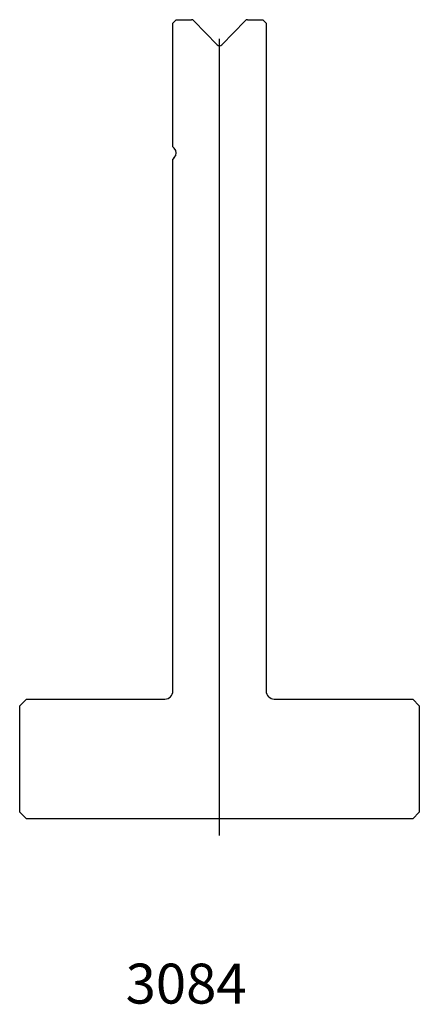
# Model space of a CAD drawing. Units: millimetres. Extents: x -26 to 34, y -92 to 55.
import ezdxf
from ezdxf.enums import TextEntityAlignment as Align
from ezdxf.lldxf.tags import DXFTag

# ---------------------------------------------------------------- set-up
doc = ezdxf.new("R2010")
doc.units = ezdxf.units.MM
doc.layers.add('Default', color=7, linetype='Continuous')
doc.layers.add('DV88_PREDEFINITO', color=7, linetype='Continuous')
doc.styles.add('SEACAD_txt_shx', font='txt.shx')
tags = doc.linetypes.add('CENTER2', pattern=[28.575, 19.05, -3.175, 3.175, -3.175]).pattern_tags.tags
tags[10:11] = [DXFTag(74, 4), DXFTag(75, 0), DXFTag(340, '0'), DXFTag(46, 0.0), DXFTag(50, 0.0), DXFTag(44, 0.0), DXFTag(45, 0.0)]
tags[8:9] = [DXFTag(74, 4), DXFTag(75, 0), DXFTag(340, '0'), DXFTag(46, 0.0), DXFTag(50, 0.0), DXFTag(44, 0.0), DXFTag(45, 0.0)]
tags[6:7] = [DXFTag(74, 4), DXFTag(75, 0), DXFTag(340, '0'), DXFTag(46, 0.0), DXFTag(50, 0.0), DXFTag(44, 0.0), DXFTag(45, 0.0)]
tags[4:5] = [DXFTag(74, 4), DXFTag(75, 0), DXFTag(340, '0'), DXFTag(46, 0.0), DXFTag(50, 0.0), DXFTag(44, 0.0), DXFTag(45, 0.0)]

msp = doc.modelspace()

# ---------------------------------------------------------------- linework, layer by layer
at = {"layer": 'DV88_PREDEFINITO', "color": 7, "linetype": 'Continuous'}
for p, q in [((-2.63, 55.44), (-3.13, 54.94)), ((-3.13, 36.35), (-3.13, 54.94)), ((-2.63, 55.44), (-0.35, 55.44)), ((0.01, 55.29), (3.51, 51.67)), ((4.23, 51.67), (7.72, 55.29)), ((8.08, 55.44), (10.37, 55.44)), ((10.87, 54.94), (10.37, 55.44)), ((10.87, 54.94), (10.87, -45.36)), ((-3.13, 36.35), (-2.93, 36.15)), ((-2.93, 34.73), (-3.13, 34.52)), ((-3.13, -45.36), (-3.13, 34.52)), ((-25.13, -46.56), (-26.13, -47.56)), ((-25.13, -46.56), (-4.33, -46.56)), ((12.07, -46.56), (32.87, -46.56)), ((33.87, -47.56), (32.87, -46.56)), ((-26.13, -63.56), (-26.13, -47.56)), ((33.87, -47.56), (33.87, -63.56)), ((-26.13, -63.56), (-25.13, -64.56)), ((32.87, -64.56), (33.87, -63.56)), ((32.87, -64.56), (-25.13, -64.56))]:
    msp.add_line(p, q, dxfattribs=at)
at = {"layer": 'DV88_PREDEFINITO', "color": 7, "linetype": 'CENTER2'}
msp.add_line((3.87, -67.06), (3.87, 52.59), dxfattribs=at)
at = {"layer": 'DV88_PREDEFINITO', "color": 7, "linetype": 'Continuous'}
for centre, radius, start, end in [((-0.35, 54.94), 0.5, 44, 90), ((8.08, 54.94), 0.5, 90, 136), ((3.87, 52.02), 0.5, 224, 316), ((-3.63, 35.44), 1, 315, 45), ((-4.33, -45.36), 1.2, 270, 360), ((12.07, -45.36), 1.2, 180, 270)]:
    msp.add_arc(centre, radius, start, end, dxfattribs=at)

# ---------------------------------------------------------------- texts
at = {"layer": 'Default', "color": 7, "linetype": 'Continuous', "style": 'SEACAD_txt_shx'}
msp.add_text('3084', height=6, dxfattribs=at).set_placement((-10.23, -86.29), align=Align.TOP_LEFT)

doc.saveas('drawing.dxf')
